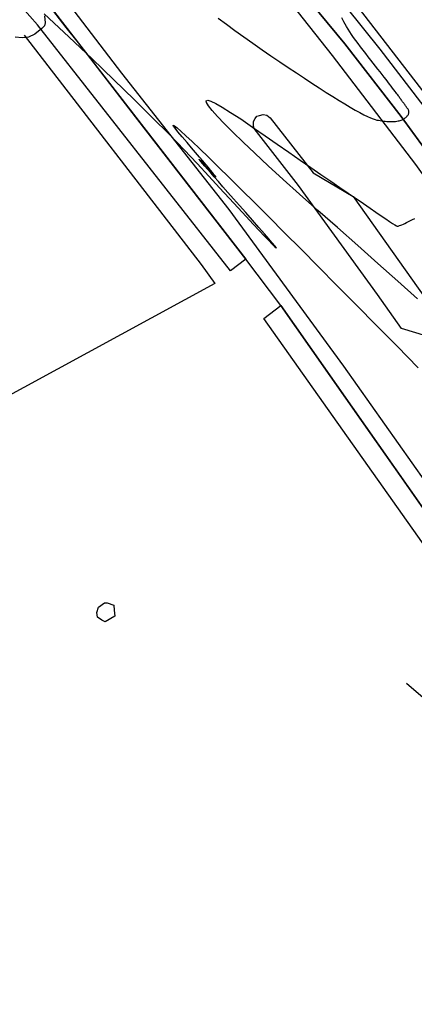
# Model space of a CAD drawing. Units: metres. Extents: x 622860 to 625260, y 2463500 to 2465300.
# Drawn here: x 623476 to 623529, y 2464700 to 2464832 of the extents above; entities that cross this region are included whole.
import ezdxf

# ---------------------------------------------------------------- set-up
doc = ezdxf.new("R2010")
doc.units = ezdxf.units.M
doc.header["$LTSCALE"] = 40
for name, color, linetype in [('Arboles', 96, 'Continuous'), ('CVL_CURV_D', 31, 'Continuous'), ('CVL_CURV_G', 12, 'Continuous')]:
    doc.layers.add(name, color=color, linetype=linetype)
for name, color, linetype, true_color in [('Banqueta_Concreto', 7, 'Continuous', 0x649392), ('Camellon', 7, 'Continuous', 0x649392), ('Cerca', 7, 'Continuous', 0xb8931e), ('Ciclovia', 7, 'Continuous', 0x649392), ('Palapa', 7, 'Continuous', 0xb8931e)]:
    doc.layers.add(name, color=color, linetype=linetype, true_color=true_color)

msp = doc.modelspace()

# ---------------------------------------------------------------- linework, layer by layer
at = {"layer": 'Arboles'}
msp.add_lwpolyline([(623479.12, 2464832.3), (623479.23, 2464831.37), (623479.12, 2464830.93), (623478.8, 2464830.61), (623477.84, 2464829.84), (623477, 2464829.44), (623476.16, 2464829.34), (623475.2, 2464829.44)], dxfattribs=at)
at = {"layer": 'Banqueta_Concreto'}
for points in [[(623506.21, 2464799.6), (623504.11, 2464798.03), (623478.22, 2464831.1), (623471.98, 2464838.12), (623472.57, 2464838.67), (623473.44, 2464839.14), (623474.46, 2464839.16), (623475.45, 2464839.06), (623476.17, 2464838.7), (623476.74, 2464837.91), (623478.01, 2464835.99)], [(623622.53, 2464634.31), (623622.54, 2464633.97), (623622.39, 2464633.67), (623621.84, 2464633.27), (623621.06, 2464632.7), (623610.41, 2464648.17), (623605.1, 2464655.3), (623586.51, 2464682.36), (623583.38, 2464680.05), (623568.29, 2464701.51), (623571.57, 2464703.76), (623555.99, 2464724.88), (623550.08, 2464732.42), (623535.25, 2464753.96), (623508.62, 2464791.64), (623510.9, 2464793.38)]]:
    msp.add_lwpolyline(points, close=True, dxfattribs=at)
msp.add_lwpolyline([(623514.86, 2464839.45), (623524.2, 2464827.81), (623538.65, 2464808.97), (623539.28, 2464808.54), (623548.17, 2464813.78), (623548.54, 2464813.09), (623541.13, 2464807.93), (623539, 2464806.45), (623538.04, 2464806.13), (623536.79, 2464805.86), (623536.35, 2464805.92), (623535.52, 2464807.16), (623527.06, 2464818.76), (623519.5, 2464828.54), (623512.6, 2464836.9)], dxfattribs=at)
at = {"layer": 'Camellon'}
msp.add_lwpolyline([(623536.35, 2464785.88), (623536.42, 2464785.59), (623536.16, 2464785.16), (623535.63, 2464784.87), (623535.04, 2464784.7), (623534.87, 2464784.76), (623531.97, 2464788.82), (623527.1, 2464790.28), (623523.87, 2464794.88), (623513.26, 2464809.52), (623507.33, 2464817.14), (623507.21, 2464817.48), (623507.21, 2464818.08), (623507.44, 2464818.5), (623507.69, 2464818.8), (623508.05, 2464818.92), (623508.54, 2464819.05), (623509.03, 2464818.94), (623509.47, 2464818.58), (623515.23, 2464811.2), (623520.63, 2464808.04)], close=True, dxfattribs=at)
at = {"layer": 'Cerca'}
for points in [[(623506.95, 2464852.01), (623539.4, 2464810.01), (623542.14, 2464810.47), (623613.75, 2464856.28), (623631.01, 2464866.43), (623638.48, 2464872.45), (623602.44, 2464924.31), (623554.75, 2464893.31)], [(623476.43, 2464829.7), (623500.21, 2464798.91), (623502.02, 2464796.33), (623395.79, 2464738.52)]]:
    msp.add_lwpolyline(points, dxfattribs=at)
at = {"layer": 'Ciclovia'}
for points in [[(623626.96, 2464672.9), (623605.37, 2464703.72), (623594.32, 2464719.84), (623582.81, 2464736.42), (623573.96, 2464748.86), (623563.06, 2464764.36), (623551.78, 2464780.23), (623539.59, 2464797.57), (623529.05, 2464812.34), (623517.85, 2464826.95), (623506.99, 2464840.73)], [(623480.16, 2464836.82), (623489.47, 2464824.6), (623503.89, 2464806.29), (623519.32, 2464785.25), (623530.33, 2464769.64), (623543.37, 2464750.78), (623556.47, 2464732.26), (623570.01, 2464713.02), (623583.11, 2464694.26)], [(623512.6, 2464836.9), (623519.5, 2464828.54), (623527.06, 2464818.76), (623534.15, 2464809.05), (623535.52, 2464807.16), (623536.35, 2464805.92), (623541.63, 2464798.33), (623542.24, 2464797.57), (623548.44, 2464788.67), (623550.64, 2464785.53), (623551.88, 2464783.77), (623562.24, 2464769.03), (623567.29, 2464761.84), (623592.74, 2464725.63), (623594.62, 2464723.01), (623598.93, 2464716.84), (623614.56, 2464694.46)], [(623589.94, 2464680.74), (623575.21, 2464701.73), (623563.83, 2464717.95), (623547.98, 2464740.55), (623536.66, 2464756.68), (623528.09, 2464768.88), (623521.74, 2464777.93), (623510.9, 2464793.38), (623506.21, 2464799.6), (623491.39, 2464818.72), (623483.7, 2464828.65), (623482.07, 2464830.74), (623478.01, 2464835.99)]]:
    msp.add_lwpolyline(points, dxfattribs=at)
at = {"layer": 'CVL_CURV_D', "color": 34, "linetype": 'Continuous'}
for points, elevation in [([(623502.48, 2464831.99), (623503.58, 2464831.16), (623504.73, 2464830.31), (623505.91, 2464829.46), (623507.14, 2464828.6), (623508.37, 2464827.74), (623509.57, 2464826.92), (623510.75, 2464826.12), (623511.89, 2464825.35), (623512.99, 2464824.62), (623514.06, 2464823.91), (623515.08, 2464823.24), (623516.06, 2464822.61), (623517, 2464822.01), (623517.88, 2464821.45), (623518.72, 2464820.94), (623519.5, 2464820.46), (623520.23, 2464820.03), (623520.9, 2464819.64), (623521.51, 2464819.3), (623522.05, 2464819.01), (623522.53, 2464818.77), (623522.95, 2464818.58), (623523.29, 2464818.44), (623523.56, 2464818.36), (623523.79, 2464818.3), (623524.02, 2464818.26), (623524.25, 2464818.22), (623524.47, 2464818.18), (623524.7, 2464818.15), (623524.92, 2464818.13), (623525.13, 2464818.11), (623525.34, 2464818.09), (623525.55, 2464818.09), (623525.75, 2464818.09), (623525.94, 2464818.09), (623526.13, 2464818.1), (623526.31, 2464818.12), (623526.48, 2464818.14), (623526.64, 2464818.17), (623526.8, 2464818.2), (623526.94, 2464818.24), (623527.08, 2464818.28), (623527.2, 2464818.33), (623527.31, 2464818.39), (623527.41, 2464818.45), (623527.51, 2464818.51), (623527.6, 2464818.57), (623527.68, 2464818.64), (623527.76, 2464818.71), (623527.83, 2464818.78), (623527.89, 2464818.84), (623527.94, 2464818.91), (623527.99, 2464818.99), (623528.03, 2464819.06), (623528.06, 2464819.13), (623528.08, 2464819.2), (623528.1, 2464819.27), (623528.11, 2464819.34), (623528.11, 2464819.41), (623528.1, 2464819.48), (623528.08, 2464819.55), (623528.06, 2464819.61), (623528.03, 2464819.68), (623527.99, 2464819.74), (623527.94, 2464819.81), (623527.89, 2464819.88), (623527.84, 2464819.95), (623527.78, 2464820.03), (623527.72, 2464820.11), (623527.66, 2464820.19), (623527.6, 2464820.28), (623527.54, 2464820.37), (623527.47, 2464820.46), (623527.4, 2464820.55), (623527.33, 2464820.65), (623527.26, 2464820.75), (623527.19, 2464820.84), (623527.12, 2464820.94), (623527.05, 2464821.04), (623526.98, 2464821.14), (623526.9, 2464821.25), (623526.83, 2464821.35), (623526.76, 2464821.45), (623526.69, 2464821.55), (623526.61, 2464821.66), (623526.5, 2464821.8), (623526.38, 2464821.96), (623526.24, 2464822.15), (623526.08, 2464822.36), (623525.9, 2464822.59), (623525.71, 2464822.85), (623525.5, 2464823.12), (623525.27, 2464823.42), (623525.03, 2464823.73), (623524.77, 2464824.06), (623524.5, 2464824.41), (623524.22, 2464824.77), (623523.93, 2464825.15), (623523.62, 2464825.54), (623523.3, 2464825.95), (623522.98, 2464826.36), (623522.64, 2464826.79), (623522.3, 2464827.23), (623521.95, 2464827.68), (623521.6, 2464828.12), (623521.27, 2464828.56), (623520.96, 2464828.98), (623520.67, 2464829.38), (623520.4, 2464829.78), (623520.15, 2464830.15), (623519.92, 2464830.51), (623519.71, 2464830.85), (623519.52, 2464831.17), (623519.35, 2464831.48), (623519.21, 2464831.76), (623519.08, 2464832.02)], 1.8), ([(623579.33, 2464697.23), (623575.6, 2464700.76), (623572.02, 2464704.12), (623568.58, 2464707.29), (623565.29, 2464710.27), (623562.18, 2464713.04), (623559.26, 2464715.58), (623527.78, 2464742.59)], 2.2)]:
    msp.add_lwpolyline(points, dxfattribs=dict(at, elevation=elevation))
at = {"layer": 'CVL_CURV_G', "color": 30, "linetype": 'Continuous', "elevation": 2}
for points in [[(623479.09, 2464832.57), (623482.41, 2464829.46), (623485.55, 2464826.5), (623488.47, 2464823.7), (623491.19, 2464821.07), (623493.67, 2464818.61), (623495.92, 2464816.35), (623497.92, 2464814.29), (623499.66, 2464812.44), (623501.2, 2464810.76), (623502.64, 2464809.21), (623503.95, 2464807.79), (623505.14, 2464806.51), (623506.22, 2464805.35), (623507.17, 2464804.33), (623507.99, 2464803.45), (623508.7, 2464802.71), (623509.28, 2464802.1), (623509.73, 2464801.63), (623510.06, 2464801.3), (623510.26, 2464801.11), (623510.32, 2464801.07), (623510.26, 2464801.17), (623510.07, 2464801.41), (623509.74, 2464801.8), (623509.28, 2464802.33), (623508.68, 2464803.02), (623507.95, 2464803.85), (623507.08, 2464804.84), (623506.17, 2464805.87), (623505.32, 2464806.83), (623504.52, 2464807.73), (623503.79, 2464808.56), (623503.12, 2464809.33), (623502.5, 2464810.02), (623501.95, 2464810.65), (623501.47, 2464811.2), (623501.04, 2464811.69), (623500.69, 2464812.1), (623500.39, 2464812.44), (623500.17, 2464812.7), (623500.01, 2464812.89), (623499.93, 2464813), (623499.91, 2464813.03), (623499.96, 2464812.98), (623500.08, 2464812.85), (623500.28, 2464812.64), (623500.55, 2464812.35), (623500.89, 2464811.97), (623501.25, 2464811.59), (623501.54, 2464811.27), (623501.78, 2464811.02), (623501.97, 2464810.83), (623502.09, 2464810.7), (623502.17, 2464810.63), (623502.18, 2464810.63), (623502.15, 2464810.69), (623502.05, 2464810.82), (623501.91, 2464811), (623501.71, 2464811.24), (623501.46, 2464811.54), (623501.16, 2464811.9), (623500.81, 2464812.32), (623500.41, 2464812.8), (623499.95, 2464813.33), (623499.45, 2464813.92), (623498.9, 2464814.56), (623498.29, 2464815.26), (623497.64, 2464816.02), (623497.07, 2464816.7), (623496.68, 2464817.19), (623496.47, 2464817.48), (623496.45, 2464817.59), (623496.61, 2464817.51), (623496.95, 2464817.25), (623497.45, 2464816.81), (623498.13, 2464816.19), (623498.98, 2464815.4), (623499.99, 2464814.44), (623501.16, 2464813.31), (623502.49, 2464812.01), (623503.98, 2464810.55), (623505.61, 2464808.93), (623507.4, 2464807.16), (623509.33, 2464805.23), (623511.4, 2464803.16), (623513.62, 2464800.94), (623515.96, 2464798.57), (623518.44, 2464796.06), (623521.04, 2464793.43), (623523.73, 2464790.71), (623526.51, 2464787.91), (623529.36, 2464785.03)], [(623529.27, 2464794.26), (623526.62, 2464796.64), (623523.93, 2464799.03), (623521.22, 2464801.43), (623518.49, 2464803.84), (623515.85, 2464806.16), (623513.42, 2464808.33), (623511.2, 2464810.33), (623509.2, 2464812.16), (623507.4, 2464813.83), (623505.82, 2464815.33), (623504.45, 2464816.65), (623503.3, 2464817.81), (623502.37, 2464818.78), (623501.66, 2464819.58), (623501.18, 2464820.2), (623500.92, 2464820.64), (623500.88, 2464820.89), (623501.07, 2464820.96), (623501.49, 2464820.84), (623502.15, 2464820.53), (623503.03, 2464820.03), (623504.15, 2464819.33), (623505.51, 2464818.44), (623507.1, 2464817.35), (623508.79, 2464816.18), (623510.41, 2464815.05), (623511.98, 2464813.96), (623513.48, 2464812.92), (623514.92, 2464811.93), (623516.29, 2464810.98), (623517.59, 2464810.09), (623518.81, 2464809.25), (623519.95, 2464808.46), (623521.01, 2464807.74), (623521.99, 2464807.07), (623522.88, 2464806.46), (623523.68, 2464805.91), (623524.39, 2464805.43), (623525, 2464805.02), (623525.51, 2464804.68), (623525.92, 2464804.4), (623526.23, 2464804.2), (623526.43, 2464804.08), (623526.52, 2464804.03), (623526.57, 2464804.03), (623526.64, 2464804.05), (623526.74, 2464804.07), (623526.86, 2464804.12), (623527, 2464804.17), (623527.17, 2464804.24), (623527.36, 2464804.33), (623527.56, 2464804.42), (623527.79, 2464804.53), (623528.04, 2464804.65), (623528.3, 2464804.78), (623528.59, 2464804.93), (623528.89, 2464805.08)]]:
    msp.add_lwpolyline(points, dxfattribs=at)
at = {"layer": 'Palapa'}
msp.add_lwpolyline([(623487.3, 2464750.91), (623486.83, 2464751.12), (623486.28, 2464751.5), (623486.19, 2464752.16), (623486.39, 2464752.88), (623487.19, 2464753.43), (623487.57, 2464753.45), (623488.46, 2464753.13), (623488.5, 2464752.46), (623488.61, 2464751.67)], close=True, dxfattribs=at)

doc.saveas('drawing.dxf')
